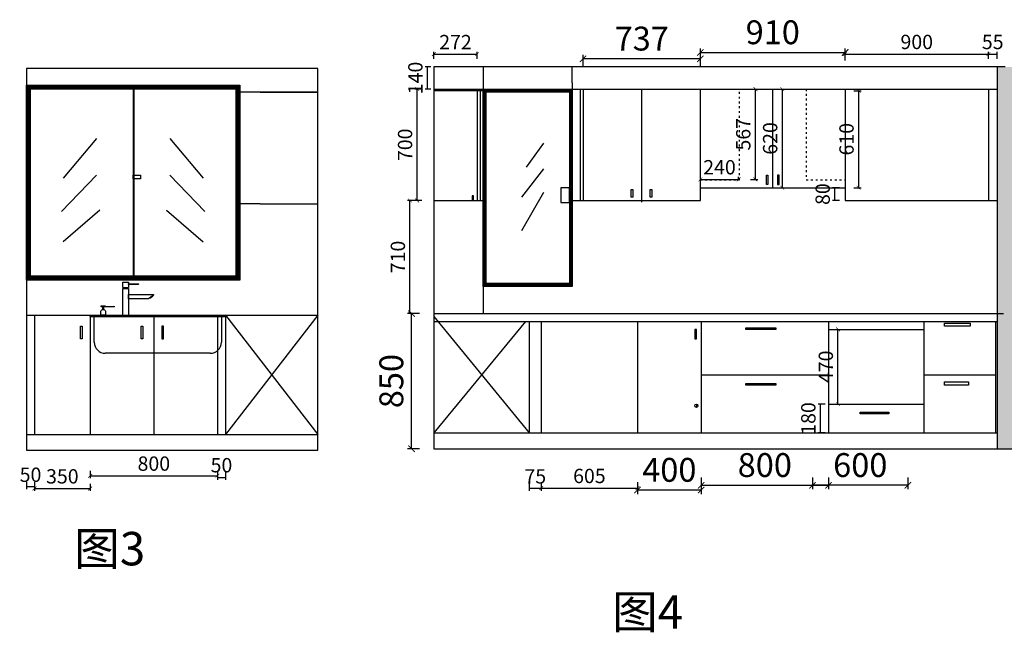
# Model space of a CAD drawing. Units: millimetres. Extents: x -41494 to -29425, y -13972 to -6648.
# Drawn here: x -41213 to -35025, y -13804 to -9954 of the extents above; entities that cross this region are included whole.
import ezdxf

# ---------------------------------------------------------------- set-up
doc = ezdxf.new("R2010")
doc.units = ezdxf.units.MM
doc.linetypes.add('ACAD_ISO03W100', pattern=[30, 12, -18])
doc.layers.add('标注', color=7, linetype='Continuous', lineweight=25)
doc.styles.get("Standard").update_dxf_attribs({"font": 'arial.ttf'})
doc.dimstyles.new('副本 60', dxfattribs={"dimscale": 50, "dimtxt": 3, "dimasz": 0.8, "dimexe": 0.5, "dimexo": 0.625, "dimtad": 1, "dimtoh": 1, "dimdec": 0, "dimtxsty": 'Standard', "dimblk": 'ARCHTICK', "dimcen": 1, "dimclrd": 1, "dimclre": 1, "dimclrt": 1, "dimadec": 0, "dimazin": 0, "dimtfac": 1, "dimtdec": 0, "dimtmove": 0, "dimatfit": 2, "dimfxl": 1, "dimfxlon": 1, "dimarcsym": 1})

# ---------------------------------------------------------------- blocks, each defined once
blk = doc.blocks.new('_ArchTick')
at = {"color": 0, "linetype": 'ByBlock', "const_width": 0.15}
blk.add_lwpolyline([(-0.5, -0.5), (0.5, 0.5)], dxfattribs=at)
blk = doc.blocks.new('*D24')
at = {"color": 1, "lineweight": -2, "transparency": 16777216}
for p, q in [((-38700, -11800), (-38775, -11800)), ((-38750, -12650), (-38750, -11800)), ((-38700, -12650), (-38775, -12650))]:
    blk.add_line(p, q, dxfattribs=at)
at = {"layer": 'Defpoints', "color": 0, "transparency": 16777216}
for p in [(-38750, -11800), (-38610, -11800), (-38610, -12650)]:
    blk.add_point(p, dxfattribs=at)
at = {"color": 1, "lineweight": -2, "transparency": 16777216, "xscale": 40, "yscale": 40, "zscale": 40}
for p, rotation in [((-38750, -11800), 90), ((-38750, -12650), 270)]:
    blk.add_blockref('_ArchTick', p, dxfattribs=dict(at, rotation=rotation))
at = {"color": 1, "transparency": 16777216, "insert": (-38857.8, -12225), "char_height": 150, "attachment_point": 5, "rotation": 90}
blk.add_mtext('850', dxfattribs=at)
blk = doc.blocks.new('*D25')
at = {"color": 1, "lineweight": -2, "transparency": 16777216}
for p, q in [((-36230, -12830), (-36230, -12905)), ((-35630, -12830), (-35630, -12905)), ((-35630, -12880), (-36230, -12880))]:
    blk.add_line(p, q, dxfattribs=at)
at = {"layer": 'Defpoints', "color": 0, "transparency": 16777216}
for p in [(-36230, -12550), (-35630, -12550), (-36230, -12880)]:
    blk.add_point(p, dxfattribs=at)
at = {"color": 1, "lineweight": -2, "transparency": 16777216, "xscale": 40, "yscale": 40, "zscale": 40, "rotation": 180}
blk.add_blockref('_ArchTick', (-36230, -12880), dxfattribs=at)
at = {"color": 1, "lineweight": -2, "transparency": 16777216, "xscale": 40, "yscale": 40, "zscale": 40}
blk.add_blockref('_ArchTick', (-35630, -12880), dxfattribs=at)
at = {"color": 1, "transparency": 16777216, "insert": (-35930, -12772.2), "char_height": 150, "attachment_point": 5}
blk.add_mtext('600', dxfattribs=at)
blk = doc.blocks.new('*D26')
at = {"color": 1, "lineweight": -2, "transparency": 16777216}
for p, q in [((-37330, -12860), (-37330, -12935)), ((-36930, -12860), (-36930, -12935)), ((-36930, -12910), (-37330, -12910))]:
    blk.add_line(p, q, dxfattribs=at)
at = {"layer": 'Defpoints', "color": 0, "transparency": 16777216}
for p in [(-37330, -12550), (-36930, -12550), (-37330, -12910)]:
    blk.add_point(p, dxfattribs=at)
at = {"color": 1, "lineweight": -2, "transparency": 16777216, "xscale": 40, "yscale": 40, "zscale": 40, "rotation": 180}
blk.add_blockref('_ArchTick', (-37330, -12910), dxfattribs=at)
at = {"color": 1, "lineweight": -2, "transparency": 16777216, "xscale": 40, "yscale": 40, "zscale": 40}
blk.add_blockref('_ArchTick', (-36930, -12910), dxfattribs=at)
at = {"color": 1, "transparency": 16777216, "insert": (-37130, -12802.2), "char_height": 150, "attachment_point": 5}
blk.add_mtext('400', dxfattribs=at)
blk = doc.blocks.new('*D27')
at = {"color": 1, "lineweight": -2, "transparency": 16777216}
for p, q in [((-36930, -12830), (-36930, -12905)), ((-36130, -12830), (-36130, -12905)), ((-36930, -12880), (-36130, -12880))]:
    blk.add_line(p, q, dxfattribs=at)
at = {"layer": 'Defpoints', "color": 0, "transparency": 16777216}
for p in [(-36930, -12550), (-36130, -12550), (-36130, -12880)]:
    blk.add_point(p, dxfattribs=at)
at = {"color": 1, "lineweight": -2, "transparency": 16777216, "xscale": 40, "yscale": 40, "zscale": 40, "rotation": 180}
blk.add_blockref('_ArchTick', (-36930, -12880), dxfattribs=at)
at = {"color": 1, "lineweight": -2, "transparency": 16777216, "xscale": 40, "yscale": 40, "zscale": 40}
blk.add_blockref('_ArchTick', (-36130, -12880), dxfattribs=at)
at = {"color": 1, "transparency": 16777216, "insert": (-36530, -12772.2), "char_height": 150, "attachment_point": 5}
blk.add_mtext('800', dxfattribs=at)
blk = doc.blocks.new('*D28')
at = {"color": 1, "lineweight": -2, "transparency": 16777216}
for p, q in [((-36935, -10210), (-36935, -10135)), ((-36025, -10210), (-36025, -10135)), ((-36935, -10160), (-36025, -10160))]:
    blk.add_line(p, q, dxfattribs=at)
at = {"layer": 'Defpoints', "color": 0, "transparency": 16777216}
for p in [(-36025, -10160), (-36935, -10400), (-36025, -10400)]:
    blk.add_point(p, dxfattribs=at)
at = {"color": 1, "lineweight": -2, "transparency": 16777216, "xscale": 40, "yscale": 40, "zscale": 40, "rotation": 180}
blk.add_blockref('_ArchTick', (-36935, -10160), dxfattribs=at)
at = {"color": 1, "lineweight": -2, "transparency": 16777216, "xscale": 40, "yscale": 40, "zscale": 40}
blk.add_blockref('_ArchTick', (-36025, -10160), dxfattribs=at)
at = {"color": 1, "transparency": 16777216, "insert": (-36480, -10052.2), "char_height": 150, "attachment_point": 5}
blk.add_mtext('910', dxfattribs=at)
blk = doc.blocks.new('z001')
for points in [[(123087.2, 62225), (123095.2, 62225, -0.344537), (123106.8, 62210), (123106.8, 62190), (123077.2, 62190), (123077.2, 62210, -0.375382)], [(123079.5, 62248), (123103.5, 62248, -0.414214), (123104.5, 62247), (123104.5, 62242), (123079.5, 62242, -0.414214), (123078.5, 62243), (123078.5, 62247, -0.414214)], [(123072, 62190), (123112, 62190, -0.414214), (123116, 62186), (123116, 62186), (123068, 62186), (123068, 62186, -0.414214)]]:
    blk.add_lwpolyline(points, format="xyb", close=True)
blk.add_lwpolyline([(123087.2, 62225), (123095.8, 62225), (123095.8, 62242), (123087.2, 62242)], close=True)
blk.add_lwpolyline([(123158.9, 62242.5), (123104.5, 62242.5), (123104.5, 62245), (123158.9, 62245)])
blk.add_circle((123160.2, 62244.2), 2)
blk = doc.blocks.new('la102')
at = {"color": 4}
for p, q in [((123230.5, 62364.5), (123265.5, 62364.5)), ((123230.5, 62358.5), (123265.5, 62358.5))]:
    blk.add_line(p, q, dxfattribs=at)
for points in [[(123230.5, 62364.5), (123230.5, 62397.5), (123265.5, 62397.5), (123265.5, 62364.5)], [(123265.5, 62358.5), (123265.5, 62186), (123230.5, 62186), (123230.5, 62358.5)]]:
    blk.add_lwpolyline(points, dxfattribs=at)
for points in [[(123265.5, 62387.5), (123326.5, 62387.5, -0.414214), (123328.5, 62385.5), (123328.5, 62385, -0.414214), (123326.5, 62383), (123265.5, 62383)], [(123416.8, 62310.7), (123417.2, 62310.4, -0.440345), (123416.9, 62307.4), (123402.9, 62296.6, -0.37759), (123400.3, 62296.7), (123399.5, 62297.5)]]:
    blk.add_lwpolyline(points, format="xyb", close=True, dxfattribs=at)
blk.add_lwpolyline([(123234, 62364.5), (123262.5, 62364.5), (123262.5, 62358.5), (123234, 62358.5)], close=True, dxfattribs=at)
blk.add_lwpolyline([(123392.5, 62292), (123265.5, 62292), (123265.5, 62320.5), (123421, 62320.5, -0.414214), (123423, 62318.5), (123423, 62316.5, -0.232643), (123422.2, 62314.9), (123392.5, 62292)], format="xyb", dxfattribs=at)
blk = doc.blocks.new('A$C57456a4f')
at = {"color": 4}
for p, q in [((0, 228), (0, 230)), ((850, 228), (0, 228)), ((5, 235), (845, 235)), ((25, 70), (25, 228)), ((825, 228), (825, 70)), ((850, 228), (825, 228)), ((850, 230), (850, 228)), ((755, 0), (95, 0))]:
    blk.add_line(p, q, dxfattribs=at)
for centre, radius, start, end in [((5, 230), 5, 90, 180), ((845, 230), 5, 0, 90), ((95, 70), 70, 180, 270), ((755, 70), 70, 270, 0)]:
    blk.add_arc(centre, radius, start, end, dxfattribs=at)
for name, p in [('la102', (-123025.5, -61951)), ('z001', (-123010, -61951))]:
    blk.add_blockref(name, p, dxfattribs=at)
blk = doc.blocks.new('A$C01648ef3')
at = {"layer": '标注', "color": 4}
blk.add_blockref('A$C57456a4f', (0, 0), dxfattribs=at)
blk = doc.blocks.new('*D40')
at = {"color": 1, "lineweight": -2, "transparency": 16777216}
for p, q in [((-37672, -10250), (-37672, -10175)), ((-36935, -10200), (-37672, -10200)), ((-36935, -10250), (-36935, -10175))]:
    blk.add_line(p, q, dxfattribs=at)
at = {"layer": 'Defpoints', "color": 0, "transparency": 16777216}
for p in [(-37672, -10200), (-37672, -10400), (-36935, -10400)]:
    blk.add_point(p, dxfattribs=at)
at = {"color": 1, "lineweight": -2, "transparency": 16777216, "xscale": 40, "yscale": 40, "zscale": 40, "rotation": 180}
blk.add_blockref('_ArchTick', (-37672, -10200), dxfattribs=at)
at = {"color": 1, "lineweight": -2, "transparency": 16777216, "xscale": 40, "yscale": 40, "zscale": 40}
blk.add_blockref('_ArchTick', (-36935, -10200), dxfattribs=at)
at = {"color": 1, "transparency": 16777216, "insert": (-37303.5, -10092.1), "char_height": 150, "attachment_point": 5}
blk.add_mtext('737', dxfattribs=at)
blk = doc.blocks.new('*D47')
at = {"color": 1, "lineweight": -2, "transparency": 16777216}
for p, q in [((-38628.8, -10250), (-38665, -10250)), ((-38650, -10390), (-38650, -10250)), ((-38628.8, -10390), (-38665, -10390))]:
    blk.add_line(p, q, dxfattribs=at)
at = {"layer": 'Defpoints', "color": 0, "transparency": 16777216}
for p in [(-38650, -10250), (-38610, -10250), (-38610, -10390)]:
    blk.add_point(p, dxfattribs=at)
at = {"color": 1, "transparency": 16777216, "insert": (-38714.7, -10320), "char_height": 90, "attachment_point": 5, "rotation": 90}
blk.add_mtext('140', dxfattribs=at)
blk = doc.blocks.new('*D48')
at = {"color": 1, "lineweight": -2, "transparency": 16777216}
for p, q in [((-38730, -11090), (-38775, -11090)), ((-38760, -11800), (-38760, -11090)), ((-38730, -11800), (-38775, -11800))]:
    blk.add_line(p, q, dxfattribs=at)
at = {"layer": 'Defpoints', "color": 0, "transparency": 16777216}
for p in [(-38760, -11090), (-38610, -11090), (-38610, -11800)]:
    blk.add_point(p, dxfattribs=at)
at = {"color": 1, "lineweight": -2, "transparency": 16777216, "xscale": 24, "yscale": 24, "zscale": 24}
for p, rotation in [((-38760, -11090), 90), ((-38760, -11800), 270)]:
    blk.add_blockref('_ArchTick', p, dxfattribs=dict(at, rotation=rotation))
at = {"color": 1, "transparency": 16777216, "insert": (-38824.7, -11445), "char_height": 90, "attachment_point": 5, "rotation": 90}
blk.add_mtext('710', dxfattribs=at)
blk = doc.blocks.new('*D49')
at = {"color": 1, "lineweight": -2, "transparency": 16777216}
for p, q in [((-38684.7, -10390), (-38729.7, -10390)), ((-38714.7, -11090), (-38714.7, -10390)), ((-38684.7, -11090), (-38729.7, -11090))]:
    blk.add_line(p, q, dxfattribs=at)
at = {"layer": 'Defpoints', "color": 0, "transparency": 16777216}
for p in [(-38714.7, -10390), (-38610, -10390), (-38610, -11090)]:
    blk.add_point(p, dxfattribs=at)
at = {"color": 1, "lineweight": -2, "transparency": 16777216, "xscale": 24, "yscale": 24, "zscale": 24}
for p, rotation in [((-38714.7, -10390), 90), ((-38714.7, -11090), 270)]:
    blk.add_blockref('_ArchTick', p, dxfattribs=dict(at, rotation=rotation))
at = {"color": 1, "transparency": 16777216, "insert": (-38779.4, -10740), "char_height": 90, "attachment_point": 5, "rotation": 90}
blk.add_mtext('700', dxfattribs=at)
blk = doc.blocks.new('*D51')
at = {"color": 1, "lineweight": -2, "transparency": 16777216}
for p, q in [((-36060, -11010), (-36105, -11010)), ((-36090, -11090), (-36090, -11010)), ((-36060, -11090), (-36105, -11090))]:
    blk.add_line(p, q, dxfattribs=at)
at = {"layer": 'Defpoints', "color": 0, "transparency": 16777216}
for p in [(-36090, -11010), (-36025, -11010), (-36025, -11090)]:
    blk.add_point(p, dxfattribs=at)
at = {"color": 1, "transparency": 16777216, "insert": (-36154.7, -11050), "char_height": 90, "attachment_point": 5, "rotation": 90}
blk.add_mtext('80', dxfattribs=at)
blk = doc.blocks.new('*D52')
at = {"color": 1, "lineweight": -2, "transparency": 16777216}
for p, q in [((-35970, -10400), (-35925, -10400)), ((-35940, -11010), (-35940, -10400)), ((-35970, -11010), (-35925, -11010))]:
    blk.add_line(p, q, dxfattribs=at)
at = {"layer": 'Defpoints', "color": 0, "transparency": 16777216}
for p in [(-36025, -10400), (-35940, -10400), (-36025, -11010)]:
    blk.add_point(p, dxfattribs=at)
at = {"color": 1, "lineweight": -2, "transparency": 16777216, "xscale": 24, "yscale": 24, "zscale": 24}
for p, rotation in [((-35940, -10400), 90), ((-35940, -11010), 270)]:
    blk.add_blockref('_ArchTick', p, dxfattribs=dict(at, rotation=rotation))
at = {"color": 1, "transparency": 16777216, "insert": (-36004.7, -10705), "char_height": 90, "attachment_point": 5, "rotation": 90}
blk.add_mtext('610', dxfattribs=at)
blk = doc.blocks.new('*D53')
at = {"color": 1, "lineweight": -2, "transparency": 16777216}
for p, q in [((-38610, -10200), (-38610, -10155)), ((-38610, -10170), (-38338, -10170)), ((-38338, -10200), (-38338, -10155))]:
    blk.add_line(p, q, dxfattribs=at)
at = {"layer": 'Defpoints', "color": 0, "transparency": 16777216}
for p in [(-38338, -10170), (-38610, -10400), (-38338, -10400)]:
    blk.add_point(p, dxfattribs=at)
at = {"color": 1, "lineweight": -2, "transparency": 16777216, "xscale": 24, "yscale": 24, "zscale": 24, "rotation": 180}
blk.add_blockref('_ArchTick', (-38610, -10170), dxfattribs=at)
at = {"color": 1, "lineweight": -2, "transparency": 16777216, "xscale": 24, "yscale": 24, "zscale": 24}
blk.add_blockref('_ArchTick', (-38338, -10170), dxfattribs=at)
at = {"color": 1, "transparency": 16777216, "insert": (-38474, -10106.1), "char_height": 90, "attachment_point": 5}
blk.add_mtext('272', dxfattribs=at)
blk = doc.blocks.new('*D61')
at = {"color": 1, "lineweight": -2, "transparency": 16777216}
for p, q in [((-37935, -12867.5), (-37935, -12912.5)), ((-37330, -12867.5), (-37330, -12912.5)), ((-37935, -12897.5), (-37330, -12897.5))]:
    blk.add_line(p, q, dxfattribs=at)
at = {"layer": 'Defpoints', "color": 0, "transparency": 16777216}
for p in [(-37935, -12550), (-37330, -12550), (-37330, -12897.5)]:
    blk.add_point(p, dxfattribs=at)
at = {"color": 1, "lineweight": -2, "transparency": 16777216, "xscale": 24, "yscale": 24, "zscale": 24, "rotation": 180}
blk.add_blockref('_ArchTick', (-37935, -12897.5), dxfattribs=at)
at = {"color": 1, "lineweight": -2, "transparency": 16777216, "xscale": 24, "yscale": 24, "zscale": 24}
blk.add_blockref('_ArchTick', (-37330, -12897.5), dxfattribs=at)
at = {"color": 1, "transparency": 16777216, "insert": (-37632.5, -12832.8), "char_height": 90, "attachment_point": 5}
blk.add_mtext('605', dxfattribs=at)
blk = doc.blocks.new('*D62')
at = {"color": 1, "lineweight": -2, "transparency": 16777216}
for p, q in [((-38010, -12870), (-38010, -12915)), ((-37935, -12870), (-37935, -12915)), ((-37935, -12900), (-38010, -12900))]:
    blk.add_line(p, q, dxfattribs=at)
at = {"layer": 'Defpoints', "color": 0, "transparency": 16777216}
for p in [(-38010, -12550), (-37935, -12550), (-38010, -12900)]:
    blk.add_point(p, dxfattribs=at)
at = {"color": 1, "transparency": 16777216, "insert": (-37972.5, -12835.5), "char_height": 90, "attachment_point": 5}
blk.add_mtext('75', dxfattribs=at)
blk = doc.blocks.new('*D83')
at = {"color": 1, "lineweight": -2, "transparency": 16777216}
for p, q in [((-36150, -12370), (-36195, -12370)), ((-36180, -12550), (-36180, -12370)), ((-36150, -12550), (-36195, -12550))]:
    blk.add_line(p, q, dxfattribs=at)
at = {"layer": 'Defpoints', "color": 0, "transparency": 16777216}
for p in [(-36180, -12370), (-36130, -12370), (-36130, -12550)]:
    blk.add_point(p, dxfattribs=at)
at = {"color": 1, "transparency": 16777216, "insert": (-36244.7, -12460), "char_height": 90, "attachment_point": 5, "rotation": 90}
blk.add_mtext('180', dxfattribs=at)
blk = doc.blocks.new('*D84')
at = {"color": 1, "lineweight": -2, "transparency": 16777216}
for p, q in [((-36100, -11900), (-36055, -11900)), ((-36070, -12370), (-36070, -11900)), ((-36100, -12370), (-36055, -12370))]:
    blk.add_line(p, q, dxfattribs=at)
at = {"layer": 'Defpoints', "color": 0, "transparency": 16777216}
for p in [(-36130, -11900), (-36070, -11900), (-36130, -12370)]:
    blk.add_point(p, dxfattribs=at)
at = {"color": 1, "lineweight": -2, "transparency": 16777216, "xscale": 24, "yscale": 24, "zscale": 24}
for p, rotation in [((-36070, -11900), 90), ((-36070, -12370), 270)]:
    blk.add_blockref('_ArchTick', p, dxfattribs=dict(at, rotation=rotation))
at = {"color": 1, "transparency": 16777216, "insert": (-36134.7, -12135), "char_height": 90, "attachment_point": 5, "rotation": 90}
blk.add_mtext('470', dxfattribs=at)
blk = doc.blocks.new('*D106')
at = {"color": 1, "lineweight": -2, "transparency": 16777216}
for p, q in [((-41120, -12870), (-41120, -12915)), ((-40770, -12870), (-40770, -12915)), ((-41120, -12900), (-40770, -12900))]:
    blk.add_line(p, q, dxfattribs=at)
at = {"layer": 'Defpoints', "color": 0, "transparency": 16777216}
for p in [(-41120, -12560), (-40770, -12560), (-40770, -12900)]:
    blk.add_point(p, dxfattribs=at)
at = {"color": 1, "lineweight": -2, "transparency": 16777216, "xscale": 24, "yscale": 24, "zscale": 24, "rotation": 180}
blk.add_blockref('_ArchTick', (-41120, -12900), dxfattribs=at)
at = {"color": 1, "lineweight": -2, "transparency": 16777216, "xscale": 24, "yscale": 24, "zscale": 24}
blk.add_blockref('_ArchTick', (-40770, -12900), dxfattribs=at)
at = {"color": 1, "transparency": 16777216, "insert": (-40945, -12835.3), "char_height": 90, "attachment_point": 5}
blk.add_mtext('350', dxfattribs=at)
blk = doc.blocks.new('*D107')
at = {"color": 1, "lineweight": -2, "transparency": 16777216}
for p, q in [((-40770, -12790), (-40770, -12835)), ((-39970, -12790), (-39970, -12835)), ((-40770, -12820), (-39970, -12820))]:
    blk.add_line(p, q, dxfattribs=at)
at = {"layer": 'Defpoints', "color": 0, "transparency": 16777216}
for p in [(-40770, -12560), (-39970, -12560), (-39970, -12820)]:
    blk.add_point(p, dxfattribs=at)
at = {"color": 1, "lineweight": -2, "transparency": 16777216, "xscale": 24, "yscale": 24, "zscale": 24, "rotation": 180}
blk.add_blockref('_ArchTick', (-40770, -12820), dxfattribs=at)
at = {"color": 1, "lineweight": -2, "transparency": 16777216, "xscale": 24, "yscale": 24, "zscale": 24}
blk.add_blockref('_ArchTick', (-39970, -12820), dxfattribs=at)
at = {"color": 1, "transparency": 16777216, "insert": (-40370, -12755.3), "char_height": 90, "attachment_point": 5}
blk.add_mtext('800', dxfattribs=at)
blk = doc.blocks.new('*D108')
at = {"color": 1, "lineweight": -2, "transparency": 16777216}
for p, q in [((-41170, -12860), (-41170, -12905)), ((-41120, -12860), (-41120, -12905)), ((-41120, -12890), (-41170, -12890))]:
    blk.add_line(p, q, dxfattribs=at)
at = {"layer": 'Defpoints', "color": 0, "transparency": 16777216}
for p in [(-41170, -12560), (-41120, -12560), (-41170, -12890)]:
    blk.add_point(p, dxfattribs=at)
at = {"color": 1, "transparency": 16777216, "insert": (-41145, -12825.3), "char_height": 90, "attachment_point": 5}
blk.add_mtext('50', dxfattribs=at)
blk = doc.blocks.new('*D109')
at = {"color": 1, "lineweight": -2, "transparency": 16777216}
for p, q in [((-39970, -12800), (-39970, -12845)), ((-39920, -12800), (-39920, -12845)), ((-39970, -12830), (-39920, -12830))]:
    blk.add_line(p, q, dxfattribs=at)
at = {"layer": 'Defpoints', "color": 0, "transparency": 16777216}
for p in [(-39970, -12560), (-39920, -12560), (-39920, -12830)]:
    blk.add_point(p, dxfattribs=at)
at = {"color": 1, "transparency": 16777216, "insert": (-39945, -12765.3), "char_height": 90, "attachment_point": 5}
blk.add_mtext('50', dxfattribs=at)
blk = doc.blocks.new('*D110')
at = {"color": 1, "lineweight": -2, "transparency": 16777216}
for p, q in [((-36025, -10200), (-36025, -10155)), ((-36025, -10170), (-35125, -10170)), ((-35125, -10200), (-35125, -10155))]:
    blk.add_line(p, q, dxfattribs=at)
at = {"layer": 'Defpoints', "color": 0, "transparency": 16777216}
for p in [(-35125, -10170), (-36025, -10400), (-35125, -10400)]:
    blk.add_point(p, dxfattribs=at)
at = {"color": 1, "lineweight": -2, "transparency": 16777216, "xscale": 24, "yscale": 24, "zscale": 24, "rotation": 180}
blk.add_blockref('_ArchTick', (-36025, -10170), dxfattribs=at)
at = {"color": 1, "lineweight": -2, "transparency": 16777216, "xscale": 24, "yscale": 24, "zscale": 24}
blk.add_blockref('_ArchTick', (-35125, -10170), dxfattribs=at)
at = {"color": 1, "transparency": 16777216, "insert": (-35575, -10105.3), "char_height": 90, "attachment_point": 5}
blk.add_mtext('900', dxfattribs=at)
blk = doc.blocks.new('*D111')
at = {"color": 1, "lineweight": -2, "transparency": 16777216}
for p, q in [((-35125, -10200), (-35125, -10155)), ((-35125, -10170), (-35070, -10170)), ((-35070, -10200), (-35070, -10155))]:
    blk.add_line(p, q, dxfattribs=at)
at = {"layer": 'Defpoints', "color": 0, "transparency": 16777216}
for p in [(-35070, -10170), (-35125, -10400), (-35070, -10400)]:
    blk.add_point(p, dxfattribs=at)
at = {"color": 1, "transparency": 16777216, "insert": (-35097.5, -10105.5), "char_height": 90, "attachment_point": 5}
blk.add_mtext('55', dxfattribs=at)
blk = doc.blocks.new('*D120')
at = {"color": 1, "lineweight": -2, "transparency": 16777216}
for p, q in [((-36619, -10390), (-36574, -10390)), ((-36589, -10957.3), (-36589, -10390)), ((-36619, -10957.3), (-36574, -10957.3))]:
    blk.add_line(p, q, dxfattribs=at)
at = {"layer": 'Defpoints', "color": 0, "transparency": 16777216}
for p in [(-36690, -10390), (-36589, -10390), (-36690, -10957.3)]:
    blk.add_point(p, dxfattribs=at)
at = {"color": 1, "lineweight": -2, "transparency": 16777216, "xscale": 24, "yscale": 24, "zscale": 24}
for p, rotation in [((-36589, -10390), 90), ((-36589, -10957.3), 270)]:
    blk.add_blockref('_ArchTick', p, dxfattribs=dict(at, rotation=rotation))
at = {"color": 1, "transparency": 16777216, "insert": (-36653.7, -10673.7), "char_height": 90, "attachment_point": 5, "rotation": 90}
blk.add_mtext('567', dxfattribs=at)
blk = doc.blocks.new('*D121')
at = {"color": 1, "lineweight": -2, "transparency": 16777216}
for p, q in [((-36935, -10957.3), (-36935, -10942.3)), ((-36694.6, -10957.3), (-36694.6, -10942.3)), ((-36935, -10957.3), (-36694.6, -10957.3))]:
    blk.add_line(p, q, dxfattribs=at)
at = {"layer": 'Defpoints', "color": 0, "transparency": 16777216}
for p in [(-36935, -10960), (-36694.6, -10957.3), (-36694.6, -10960)]:
    blk.add_point(p, dxfattribs=at)
at = {"color": 1, "lineweight": -2, "transparency": 16777216, "xscale": 24, "yscale": 24, "zscale": 24, "rotation": 180}
blk.add_blockref('_ArchTick', (-36935, -10957.3), dxfattribs=at)
at = {"color": 1, "lineweight": -2, "transparency": 16777216, "xscale": 24, "yscale": 24, "zscale": 24}
blk.add_blockref('_ArchTick', (-36694.6, -10957.3), dxfattribs=at)
at = {"color": 1, "transparency": 16777216, "insert": (-36814.8, -10892.6), "char_height": 90, "attachment_point": 5}
blk.add_mtext('240', dxfattribs=at)
blk = doc.blocks.new('*D122')
at = {"color": 1, "lineweight": -2, "transparency": 16777216}
for p, q in [((-36450, -10390), (-36405, -10390)), ((-36420, -10390), (-36420, -11010)), ((-36450, -11010), (-36405, -11010))]:
    blk.add_line(p, q, dxfattribs=at)
at = {"layer": 'Defpoints', "color": 0, "transparency": 16777216}
for p in [(-36480, -10390), (-36480, -11010), (-36420, -11010)]:
    blk.add_point(p, dxfattribs=at)
at = {"color": 1, "lineweight": -2, "transparency": 16777216, "xscale": 24, "yscale": 24, "zscale": 24}
for p, rotation in [((-36420, -10390), 90), ((-36420, -11010), 270)]:
    blk.add_blockref('_ArchTick', p, dxfattribs=dict(at, rotation=rotation))
at = {"color": 1, "transparency": 16777216, "insert": (-36484.7, -10700), "char_height": 90, "attachment_point": 5, "rotation": 90}
blk.add_mtext('620', dxfattribs=at)

msp = doc.modelspace()

# ---------------------------------------------------------------- hatches: boundary and pattern name
h = msp.add_hatch()
h.set_pattern_fill('GRASS', color=256)
h.set_pattern_definition([(90, (-55010, -19230), (-17.960512, 17.960512), [4.7625, -31.158524]), (45, (-55010, -19230), (-17.960512, 17.960512), [4.7625, -20.6375]), (135, (-55010, -19230), (-17.960512, -17.960512), [4.7625, -20.6375])])
h.paths.add_polyline_path([(-35070, -12650), (-35030, -12650), (-34460, -12650), (-34460, -10250), (-35020, -10250), (-35070, -10250)])

# ---------------------------------------------------------------- linework, layer by layer
for p, q in [((-41170, -10260), (-41170, -12660)), ((-39340, -10260), (-41170, -10260)), ((-39340, -12660), (-39340, -10260)), ((-38610, -10250), (-38610, -12650)), ((-35020, -10250), (-38610, -10250)), ((-38300, -10250), (-38300, -11800)), ((-37740, -10350), (-37740, -10250)), ((-35070, -10250), (-35070, -12650)), ((-40500, -10364.5), (-40500, -11590)), ((-40500, -10364.5), (-40500, -11590)), ((-40500, -10364.5), (-40500, -11590)), ((-40500, -10364.5), (-40500, -11590)), ((-40500, -10364.5), (-40500, -11590)), ((-40496, -10364.5), (-40496, -11590)), ((-40496, -10364.5), (-40496, -11590)), ((-40496, -10364.5), (-40496, -11590)), ((-40496, -10364.5), (-40496, -11590)), ((-38610, -10390), (-35070, -10390)), ((-38300, -10350), (-38300, -11100)), ((-37740, -10350), (-37740, -11630)), ((-37740, -10350), (-37740, -11100)), ((-37690, -10390), (-37690, -11090)), ((-37672, -10390), (-37672, -11090)), ((-37304.5, -10390), (-37304.5, -11100)), ((-36935, -11090), (-36935, -10390)), ((-36480, -11010), (-36480, -10390)), ((-36025, -10390), (-36025, -11090)), ((-35125, -10390), (-35125, -11090)), ((-39830, -11110), (-39830, -10410)), ((-39340, -10410), (-39830, -10410)), ((-39702, -10410), (-39340, -10410)), ((-38300, -10400), (-38610, -10400)), ((-38338, -10400), (-38338, -11090)), ((-38320, -10400), (-38320, -11090)), ((-40730, -10700), (-40940, -10950)), ((-40270, -10700), (-40060, -10950)), ((-37920, -10730), (-38030, -10880)), ((-37920, -10890), (-38060, -11070)), ((-40730, -10930), (-40950, -11160)), ((-40270, -10930), (-40050, -11160)), ((-36935, -11010), (-36025, -11010)), ((-37920, -11040), (-38060, -11280)), ((-39702, -11110), (-39830, -11110)), ((-39702, -11110), (-39340, -11110)), ((-38610, -11090), (-38282, -11090)), ((-37740, -11090), (-36935, -11090)), ((-36025, -11090), (-35070, -11090)), ((-40710, -11150), (-40940, -11350)), ((-40290, -11150), (-40060, -11350)), ((-40500, -11590), (-40500, -11590)), ((-41170, -11810), (-39340, -11810)), ((-41120, -11810), (-41120, -12560)), ((-40770, -11810), (-40770, -12560)), ((-40370, -11810), (-40370, -12560)), ((-39970, -11810), (-39970, -12560)), ((-39920, -11810), (-39920, -12560)), ((-39340, -11810), (-39920, -12560)), ((-39920, -11810), (-39340, -12560)), ((-38610, -11800), (-35070, -11800)), ((-38610, -11800), (-35030, -11800)), ((-38610, -11820), (-38010, -12550)), ((-38034.7, -11850), (-38610, -12550)), ((-38610, -11850), (-35070, -11850)), ((-38010, -11850), (-38010, -12550)), ((-37935, -11850), (-37935, -12550)), ((-37330, -11850), (-37330, -12550)), ((-36930, -11850), (-36930, -12550)), ((-36930, -11850), (-36930, -12550)), ((-36130, -11850), (-36130, -12550)), ((-35530, -11850), (-35530, -12550)), ((-35530, -11850), (-35530, -12550)), ((-35080, -11850), (-35080, -12550)), ((-36130, -11900), (-35530, -11900)), ((-36930, -12185), (-36130, -12185)), ((-35530, -12185), (-35080, -12185)), ((-36960, -12370), (-36960, -12390)), ((-36130, -12370), (-35530, -12370)), ((-41170, -12560), (-39340, -12560)), ((-38610, -12550), (-35070, -12550)), ((-41170, -12660), (-39340, -12660)), ((-38610, -12650), (-35030, -12650)), ((-35030, -12650), (-34460, -12650))]:
    msp.add_line(p, q)
at = {"color": 6, "linetype": 'ACAD_ISO03W100'}
for p, q in [((-36690, -10960), (-36690, -10390)), ((-36270, -10390), (-36270, -10960)), ((-36935, -10960), (-36690, -10960)), ((-36270, -10960), (-36025, -10960))]:
    msp.add_line(p, q, dxfattribs=at)
for points in [[(-41170, -10364.5), (-39830, -10364.5), (-39830, -11590), (-41170, -11590)], [(-41166, -10368.5), (-39834, -10368.5), (-39834, -11586), (-41166, -11586)], [(-41162, -10372.5), (-39838, -10372.5), (-39838, -11582), (-41162, -11582)], [(-41158, -10376.5), (-39842, -10376.5), (-39842, -11578), (-41158, -11578)], [(-41154, -10380.5), (-39846, -10380.5), (-39846, -11574), (-41154, -11574)], [(-41150, -10384.5), (-39850, -10384.5), (-39850, -11570), (-41150, -11570)], [(-41146, -10388.5), (-39854, -10388.5), (-39854, -11566), (-41146, -11566)], [(-38300, -10390), (-37740, -10390), (-37740, -11630), (-38300, -11630)], [(-38294, -10396), (-37746, -10396), (-37746, -11624), (-38294, -11624)], [(-38288, -10402), (-37752, -10402), (-37752, -11618), (-38288, -11618)], [(-38282, -10408), (-37758, -10408), (-37758, -11612), (-38282, -11612)], [(-40500, -10930), (-40454, -10930), (-40454, -10953), (-40500, -10953)], [(-36510, -10990), (-36520, -10990), (-36520, -10930), (-36510, -10930)], [(-36450, -10990), (-36440, -10990), (-36440, -10930), (-36450, -10930)], [(-37758, -11010), (-37811.8, -11010), (-37811.8, -11103.1), (-37758, -11103.1)], [(-38360, -11060), (-38370, -11060), (-38370, -11090), (-38360, -11090)], [(-37370, -11020), (-37360, -11020), (-37360, -11070), (-37370, -11070)], [(-37250, -11020), (-37240, -11020), (-37240, -11070), (-37250, -11070)], [(-40830, -11880), (-40820, -11880), (-40820, -11960), (-40830, -11960)], [(-40450, -11880), (-40440, -11880), (-40440, -11960), (-40450, -11960)], [(-40310, -11880), (-40320, -11880), (-40320, -11960), (-40310, -11960)], [(-35400, -11860), (-35240, -11860), (-35240, -11880), (-35400, -11880)], [(-36960, -11900), (-36970, -11900), (-36970, -11960), (-36960, -11960)], [(-36650, -11890), (-36460, -11890), (-36460, -11900), (-36650, -11900)], [(-36650, -12240), (-36460, -12240), (-36460, -12250), (-36650, -12250)], [(-35400, -12230), (-35250, -12230), (-35250, -12250), (-35400, -12250)], [(-35930, -12420), (-35750, -12420), (-35750, -12430), (-35930, -12430)]]:
    msp.add_lwpolyline(points, close=True)
msp.add_circle((-36960, -12380), 10)

# ---------------------------------------------------------------- block references
msp.add_blockref('A$C01648ef3', (-40770, -12050))

# ---------------------------------------------------------------- texts
at = {"char_height": 210, "attachment_point": 1}
for s, insert in [('{\\fSimSun|b0|i0|c134|p2;图3}', (-40870, -13173.1)), ('{\\fSimSun|b0|i0|c134|p2;图4}', (-37490, -13570.9))]:
    msp.add_mtext_dynamic_manual_height_columns(s, width=1925, gutter_width=43.8, heights=[0], dxfattribs=dict(at, insert=insert))

# ---------------------------------------------------------------- dimensions: what is measured, and where the dimension line sits
for base, p1, p2, picture, middle in [((-36025, -10160), (-36935, -10400), (-36025, -10400), '*D28', (-36480, -10052.2)), ((-37672, -10200), (-36935, -10400), (-37672, -10400), '*D40', (-37303.5, -10092.1)), ((-37330, -12910), (-36930, -12550), (-37330, -12550), '*D26', (-37130, -12802.2)), ((-36130, -12880), (-36930, -12550), (-36130, -12550), '*D27', (-36530, -12772.2)), ((-36230, -12880), (-35630, -12550), (-36230, -12550), '*D25', (-35930, -12772.2))]:
    dim = msp.add_linear_dim(base=base, p1=p1, p2=p2, dimstyle='副本 60')
    dim.commit()
    dim.dimension.update_dxf_attribs({"geometry": picture, "text_midpoint": middle})
for base, p1, p2, picture, middle in [((-38338, -10170), (-38610, -10400), (-38338, -10400), '*D53', (-38474, -10106.1)), ((-35125, -10170), (-36025, -10400), (-35125, -10400), '*D110', (-35575, -10105.3)), ((-35070, -10170), (-35125, -10400), (-35070, -10400), '*D111', (-35097.5, -10105.5)), ((-36694.6, -10957.3), (-36935, -10960), (-36694.6, -10960), '*D121', (-36814.8, -10892.6)), ((-41170, -12890), (-41120, -12560), (-41170, -12560), '*D108', (-41145, -12825.3)), ((-40770, -12900), (-41120, -12560), (-40770, -12560), '*D106', (-40945, -12835.3)), ((-39970, -12820), (-40770, -12560), (-39970, -12560), '*D107', (-40370, -12755.3)), ((-39920, -12830), (-39970, -12560), (-39920, -12560), '*D109', (-39945, -12765.3)), ((-38010, -12900), (-37935, -12550), (-38010, -12550), '*D62', (-37972.5, -12835.5)), ((-37330, -12897.5), (-37935, -12550), (-37330, -12550), '*D61', (-37632.5, -12832.8))]:
    dim = msp.add_linear_dim(base=base, p1=p1, p2=p2, dimstyle='副本 60', override={"dimscale": 30, "dimtix": 1})
    dim.commit()
    dim.dimension.update_dxf_attribs({"geometry": picture, "text_midpoint": middle})
for base, p1, p2, picture, middle in [((-38650, -10250), (-38610, -10390), (-38610, -10250), '*D47', (-38714.7, -10320)), ((-38714.7, -10390), (-38610, -11090), (-38610, -10390), '*D49', (-38779.4, -10740)), ((-36589, -10390), (-36690, -10957.3), (-36690, -10390), '*D120', (-36653.7, -10673.7)), ((-36420, -11010), (-36480, -10390), (-36480, -11010), '*D122', (-36484.7, -10700)), ((-35940, -10400), (-36025, -11010), (-36025, -10400), '*D52', (-36004.7, -10705)), ((-36090, -11010), (-36025, -11090), (-36025, -11010), '*D51', (-36154.7, -11050)), ((-38760, -11090), (-38610, -11800), (-38610, -11090), '*D48', (-38824.7, -11445)), ((-36070, -11900), (-36130, -12370), (-36130, -11900), '*D84', (-36134.7, -12135)), ((-36180, -12370), (-36130, -12550), (-36130, -12370), '*D83', (-36244.7, -12460))]:
    dim = msp.add_linear_dim(base=base, p1=p1, p2=p2, angle=90, dimstyle='副本 60', override={"dimscale": 30, "dimtix": 1})
    dim.commit()
    dim.dimension.update_dxf_attribs({"geometry": picture, "text_midpoint": middle})
dim = msp.add_linear_dim(base=(-38750, -11800), p1=(-38610, -12650), p2=(-38610, -11800), angle=90, dimstyle='副本 60')
dim.commit()
dim.dimension.update_dxf_attribs({"geometry": '*D24', "text_midpoint": (-38857.8, -12225)})

doc.saveas('drawing.dxf')
